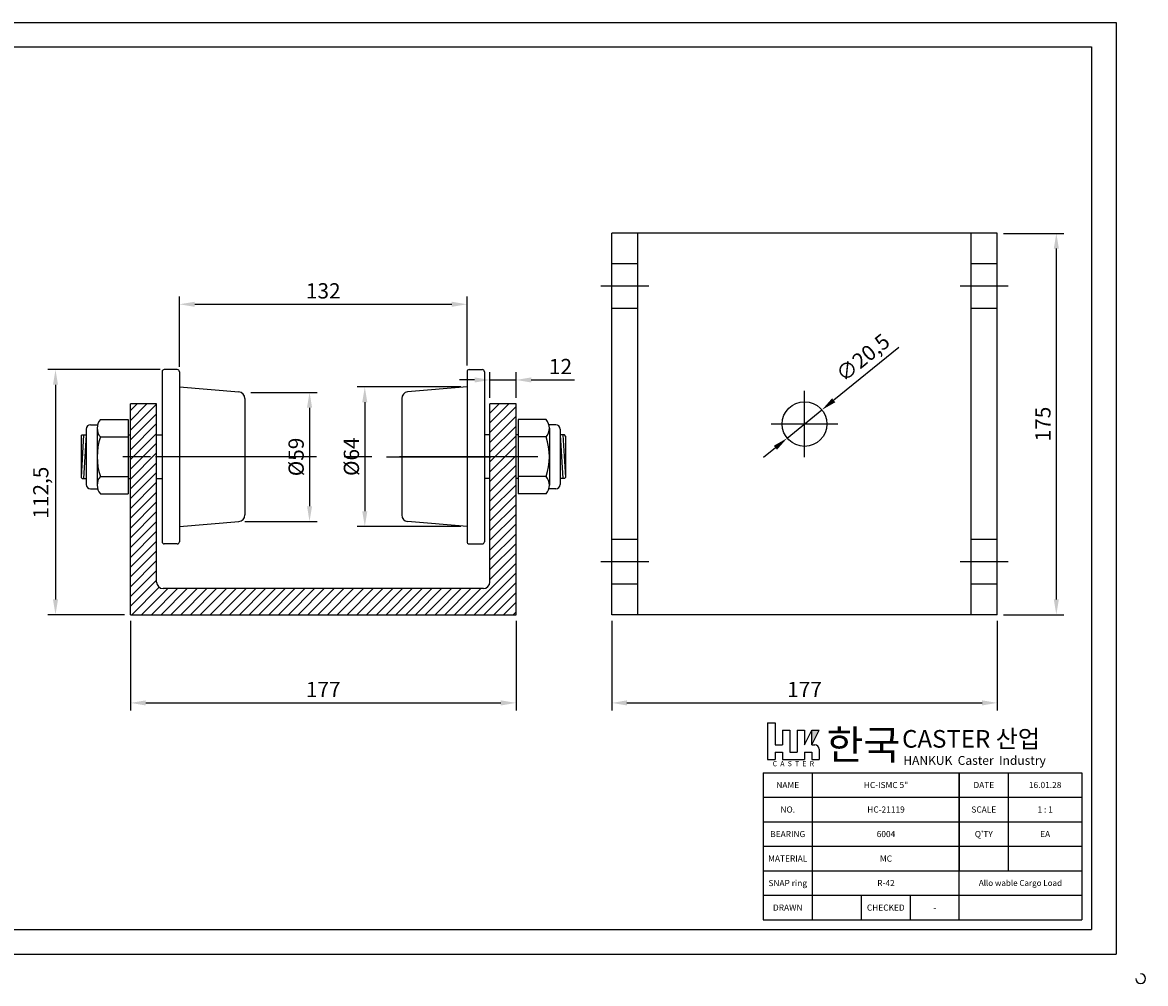
# Model space of a CAD drawing. Units: millimetres. Extents: x 4479 to 5271, y -531 to -77.
# Drawn here: x 4756 to 5271, y -531 to -90 of the extents above; entities that cross this region are included whole.
import ezdxf

# ---------------------------------------------------------------- set-up
doc = ezdxf.new("R2010")
doc.units = ezdxf.units.MM
doc.header["$LTSCALE"] = 2
doc.linetypes.add('CENTER', pattern=[50.8, 31.75, -6.35, 6.35, -6.35])
doc.linetypes.add('HIDDEN', pattern=[9.525, 6.35, -3.175])
doc.styles.get("Standard").update_dxf_attribs({"font": 'txt.shx', "bigfont": 'whgtxt.shx'})
doc.dimstyles.new('ISO-25', dxfattribs={"dimtxt": 2.5, "dimasz": 2.5, "dimexe": 1.25, "dimexo": 0.625, "dimtad": 1, "dimtxsty": 'Standard', "dimcen": 2.5, "dimclrd": 3, "dimclre": 3, "dimadec": 0, "dimazin": 0, "dimtfac": 1, "dimtmove": 0, "dimatfit": 3, "dimfxl": 0, "dimarcsym": 0})

# ---------------------------------------------------------------- blocks, each defined once
blk = doc.blocks.new('*D6')
at = {"color": 3, "lineweight": -2}
for p, q in [((4805.27, -365.04), (4805.27, -406.21)), ((4982.27, -365.04), (4982.27, -406.21)), ((4812.27, -402.71), (4975.27, -402.71))]:
    blk.add_line(p, q, dxfattribs=at)
at = {"color": 3}
for points in [[(4812.27, -401.54), (4812.27, -403.88), (4805.27, -402.71)], [(4975.27, -401.54), (4975.27, -403.88), (4982.27, -402.71)]]:
    blk.add_solid(points, dxfattribs=at)
at = {"layer": 'Defpoints', "color": 0}
for p in [(4805.27, -362.24), (4982.27, -362.24), (4982.27, -402.71)]:
    blk.add_point(p, dxfattribs=at)
at = {"color": 0, "insert": (4893.77, -397.46), "char_height": 7, "attachment_point": 5}
blk.add_mtext('177', dxfattribs=at)
blk = doc.blocks.new('*D8')
at = {"color": 3, "lineweight": -2}
for p, q in [((5026.21, -365.04), (5026.21, -406.21)), ((5203.21, -365.04), (5203.21, -406.21)), ((5033.21, -402.71), (5196.21, -402.71))]:
    blk.add_line(p, q, dxfattribs=at)
at = {"color": 3}
for points in [[(5033.21, -401.54), (5033.21, -403.88), (5026.21, -402.71)], [(5196.21, -401.54), (5196.21, -403.88), (5203.21, -402.71)]]:
    blk.add_solid(points, dxfattribs=at)
at = {"layer": 'Defpoints', "color": 0}
for p in [(5026.21, -362.24), (5203.21, -362.24), (5203.21, -402.71)]:
    blk.add_point(p, dxfattribs=at)
at = {"color": 0, "insert": (5114.71, -397.46), "char_height": 7, "attachment_point": 5}
blk.add_mtext('177', dxfattribs=at)
blk = doc.blocks.new('*D9')
at = {"color": 3, "lineweight": -2}
for p, q in [((5206.01, -187.24), (5233.8, -187.24)), ((5230.3, -194.24), (5230.3, -355.24)), ((5206.01, -362.24), (5233.8, -362.24))]:
    blk.add_line(p, q, dxfattribs=at)
at = {"color": 3}
for points in [[(5229.13, -194.24), (5231.46, -194.24), (5230.3, -187.24)], [(5229.13, -355.24), (5231.46, -355.24), (5230.3, -362.24)]]:
    blk.add_solid(points, dxfattribs=at)
at = {"layer": 'Defpoints', "color": 0}
for p in [(5203.21, -187.24), (5203.21, -362.24), (5230.3, -362.24)]:
    blk.add_point(p, dxfattribs=at)
at = {"color": 0, "insert": (5225.05, -274.74), "char_height": 7, "attachment_point": 5, "rotation": 90}
blk.add_mtext('175', dxfattribs=at)
blk = doc.blocks.new('*D10')
at = {"color": 3, "lineweight": -2}
for p, q in [((5157.96, -239.55), (5128.1, -263.85)), ((5106.76, -281.2), (5122.67, -268.27)), ((5101.33, -285.62), (5095.9, -290.04))]:
    blk.add_line(p, q, dxfattribs=at)
at = {"color": 3}
for points in [[(5127.36, -262.94), (5128.83, -264.75), (5122.67, -268.27)], [(5100.6, -284.72), (5102.07, -286.53), (5106.76, -281.2)]]:
    blk.add_solid(points, dxfattribs=at)
at = {"layer": 'Defpoints', "color": 0}
for p in [(5122.67, -268.27), (5106.76, -281.2)]:
    blk.add_point(p, dxfattribs=at)
at = {"color": 0, "insert": (5142.06, -244.97), "char_height": 7, "attachment_point": 5, "rotation": 39.1322}
blk.add_mtext('∅20,5', dxfattribs=at)
blk = doc.blocks.new('*D11')
at = {"color": 3, "lineweight": -2}
for p, q in [((4818.84, -249.74), (4767.36, -249.74)), ((4770.86, -256.74), (4770.86, -355.24)), ((4802.47, -362.24), (4767.36, -362.24))]:
    blk.add_line(p, q, dxfattribs=at)
at = {"color": 3}
for points in [[(4769.69, -256.74), (4772.02, -256.74), (4770.86, -249.74)], [(4769.69, -355.24), (4772.02, -355.24), (4770.86, -362.24)]]:
    blk.add_solid(points, dxfattribs=at)
at = {"layer": 'Defpoints', "color": 0}
for p in [(4821.64, -249.74), (4770.86, -362.24), (4805.27, -362.24)]:
    blk.add_point(p, dxfattribs=at)
at = {"color": 0, "insert": (4765.02, -306.24), "char_height": 7, "attachment_point": 5, "rotation": 90}
blk.add_mtext('112,5', dxfattribs=at)
blk = doc.blocks.new('*D12')
at = {"color": 3, "lineweight": -2}
for p, q in [((4827.77, -248.44), (4827.77, -216.29)), ((4959.77, -247.94), (4959.77, -216.29)), ((4834.77, -219.79), (4952.77, -219.79))]:
    blk.add_line(p, q, dxfattribs=at)
at = {"color": 3}
for points in [[(4834.77, -218.63), (4834.77, -220.96), (4827.77, -219.79)], [(4952.77, -218.63), (4952.77, -220.96), (4959.77, -219.79)]]:
    blk.add_solid(points, dxfattribs=at)
at = {"layer": 'Defpoints', "color": 0}
for p in [(4959.77, -219.79), (4827.77, -251.24), (4959.77, -250.74)]:
    blk.add_point(p, dxfattribs=at)
at = {"color": 0, "insert": (4893.77, -214.54), "char_height": 7, "attachment_point": 5}
blk.add_mtext('132', dxfattribs=at)
blk = doc.blocks.new('*D13')
at = {"color": 3, "lineweight": -2}
for p, q in [((4970.27, -262.69), (4970.27, -251.01)), ((4982.27, -262.69), (4982.27, -251.01)), ((4963.27, -254.51), (4956.27, -254.51)), ((4970.27, -254.51), (4982.27, -254.51)), ((4989.27, -254.51), (5009.1, -254.51))]:
    blk.add_line(p, q, dxfattribs=at)
at = {"color": 3}
for points in [[(4963.27, -253.35), (4963.27, -255.68), (4970.27, -254.51)], [(4989.27, -253.35), (4989.27, -255.68), (4982.27, -254.51)]]:
    blk.add_solid(points, dxfattribs=at)
at = {"layer": 'Defpoints', "color": 0}
for p in [(4982.27, -254.51), (4970.27, -265.49), (4982.27, -265.49)]:
    blk.add_point(p, dxfattribs=at)
at = {"color": 0, "insert": (5002.69, -249.26), "char_height": 7, "attachment_point": 5}
blk.add_mtext('12', dxfattribs=at)
blk = doc.blocks.new('*D23')
at = {"color": 3, "lineweight": -2}
for p, q in [((4860.57, -260.24), (4890.98, -260.24)), ((4887.48, -267.24), (4887.48, -312.46)), ((4857.82, -319.46), (4890.98, -319.46))]:
    blk.add_line(p, q, dxfattribs=at)
at = {"color": 3}
for points in [[(4886.32, -267.24), (4888.65, -267.24), (4887.48, -260.24)], [(4886.32, -312.46), (4888.65, -312.46), (4887.48, -319.46)]]:
    blk.add_solid(points, dxfattribs=at)
at = {"layer": 'Defpoints', "color": 0}
for p in [(4857.77, -260.24), (4855.02, -319.46), (4887.48, -319.46)]:
    blk.add_point(p, dxfattribs=at)
at = {"color": 0, "insert": (4882.23, -289.85), "char_height": 7, "attachment_point": 5, "rotation": 90}
blk.add_mtext('%%C59', dxfattribs=at)
blk = doc.blocks.new('*D24')
at = {"color": 3, "lineweight": -2}
for p, q in [((4956.97, -257.74), (4909.34, -257.74)), ((4912.84, -264.74), (4912.84, -314.74)), ((4956.97, -321.74), (4909.34, -321.74))]:
    blk.add_line(p, q, dxfattribs=at)
at = {"color": 3}
for points in [[(4911.68, -264.74), (4914.01, -264.74), (4912.84, -257.74)], [(4911.68, -314.74), (4914.01, -314.74), (4912.84, -321.74)]]:
    blk.add_solid(points, dxfattribs=at)
at = {"layer": 'Defpoints', "color": 0}
for p in [(4959.77, -257.74), (4912.84, -321.74), (4959.77, -321.74)]:
    blk.add_point(p, dxfattribs=at)
at = {"color": 0, "insert": (4907.59, -289.74), "char_height": 7, "attachment_point": 5, "rotation": 90}
blk.add_mtext('%%C64', dxfattribs=at)

msp = doc.modelspace()

# ---------------------------------------------------------------- hatches: boundary and pattern name
h = msp.add_hatch()
h.set_pattern_fill('ANSI31', color=256, style=0)
h.paths.add_polyline_path([(4817.27, -265.486), (4805.27, -265.486), (4805.27, -289.736), (4817.27, -289.736)])
h.paths.add_polyline_path([(4817.27, -289.736), (4816.77, -289.736), (4805.27, -289.736), (4805.27, -362.236), (4982.27, -362.236), (4982.27, -289.736), (4970.27, -289.736), (4970.27, -347.236, -0.4142136), (4967.27, -350.236), (4820.27, -350.236, -0.4142136), (4817.27, -347.236)])
h.paths.add_polyline_path([(4982.27, -265.486), (4970.27, -265.486), (4970.27, -289.736), (4970.77, -289.736), (4982.27, -289.736)])
msp.add_hatch(color=1).paths.add_polyline_path([(5121.405, -415.153), (5118.03, -415.153), (5118.03, -421.903)])

# ---------------------------------------------------------------- linework, layer by layer
for p, q in [((4492.755, -90.478), (5257.755, -90.478)), ((5257.755, -90.478), (5257.755, -517.978)), ((4504.005, -101.728), (5246.505, -101.728)), ((5246.505, -101.728), (5246.505, -506.728)), ((5026.215, -362.236), (5026.215, -187.236)), ((5203.215, -187.236), (5026.215, -187.236)), ((5038.215, -362.236), (5038.215, -187.236)), ((5191.215, -362.236), (5191.215, -187.236)), ((5203.215, -362.236), (5203.215, -187.236)), ((4819.77, -250.736), (4819.77, -328.736)), ((4826.77, -249.736), (4820.77, -249.736)), ((4827.77, -250.736), (4827.77, -328.736)), ((4959.77, -250.736), (4959.77, -328.736)), ((4959.77, -250.736), (4959.77, -328.736)), ((4960.77, -249.736), (4966.77, -249.736)), ((4967.77, -250.736), (4967.77, -328.736)), ((4827.77, -257.736), (4855.019, -260.006)), ((4959.77, -257.736), (4932.521, -260.006)), ((4817.27, -265.486), (4805.27, -265.486)), ((4805.27, -362.236), (4805.27, -265.486)), ((4817.27, -347.236), (4817.27, -265.486)), ((4857.77, -262.996), (4857.77, -316.475)), ((4929.77, -262.996), (4929.77, -316.475)), ((4982.27, -265.486), (4970.27, -265.486)), ((4970.27, -347.236), (4970.27, -265.486)), ((4982.27, -362.236), (4982.27, -265.486)), ((4791.47, -272.686), (4804.27, -272.686)), ((4804.27, -272.686), (4804.27, -306.786)), ((4996.07, -272.686), (4983.27, -272.686)), ((4983.27, -272.686), (4983.27, -306.786)), ((4784.97, -277.036), (4784.97, -302.436)), ((4786.97, -275.036), (4790.198, -275.036)), ((4789.97, -276.686), (4789.97, -302.786)), ((5000.57, -275.036), (4997.342, -275.036)), ((4997.57, -276.686), (4997.57, -302.786)), ((5002.57, -277.036), (5002.57, -302.436)), ((4782.57, -280.236), (4783.07, -279.736)), ((4782.57, -280.236), (4782.57, -299.236)), ((4783.77, -279.736), (4782.598, -299.264)), ((4783.07, -279.736), (4784.97, -279.736)), ((4784.97, -279.736), (4783.77, -299.736)), ((4791.47, -280.686), (4804.27, -280.686)), ((4804.27, -279.736), (4805.27, -279.736)), ((4817.27, -279.736), (4819.77, -279.736)), ((4819.77, -279.736), (4819.77, -299.736)), ((4970.27, -279.736), (4967.77, -279.736)), ((4983.27, -279.736), (4982.27, -279.736)), ((4996.07, -280.686), (4983.27, -280.686)), ((5004.47, -279.736), (5002.57, -279.736)), ((5002.57, -279.736), (5003.77, -299.736)), ((5003.77, -279.736), (5004.942, -299.264)), ((5004.97, -280.236), (5004.47, -279.736)), ((5004.97, -280.236), (5004.97, -299.236)), ((4791.47, -298.786), (4804.27, -298.786)), ((4996.07, -298.786), (4983.27, -298.786)), ((4782.57, -299.236), (4783.07, -299.736)), ((4783.07, -299.736), (4784.97, -299.736)), ((4804.27, -299.736), (4805.27, -299.736)), ((4817.27, -299.736), (4819.77, -299.736)), ((4970.27, -299.736), (4967.77, -299.736)), ((4983.27, -299.736), (4982.27, -299.736)), ((5004.47, -299.736), (5002.57, -299.736)), ((5004.97, -299.236), (5004.47, -299.736)), ((4786.97, -304.436), (4790.198, -304.436)), ((4791.47, -306.786), (4804.27, -306.786)), ((4996.07, -306.786), (4983.27, -306.786)), ((5000.57, -304.436), (4997.342, -304.436)), ((4827.77, -321.736), (4855.019, -319.465)), ((4959.77, -321.736), (4932.521, -319.465)), ((4826.77, -329.736), (4820.77, -329.736)), ((4960.77, -329.736), (4966.77, -329.736)), ((4967.27, -350.236), (4820.27, -350.236)), ((4805.27, -362.236), (4982.27, -362.236)), ((5203.215, -362.236), (5026.215, -362.236)), ((5097.78, -411.778), (5097.78, -428.653)), ((5097.78, -411.778), (5101.155, -411.778)), ((5101.155, -411.778), (5101.155, -421.903)), ((5104.53, -415.153), (5104.53, -421.903)), ((5104.53, -415.153), (5107.905, -415.153)), ((5107.905, -415.153), (5107.905, -425.278)), ((5111.28, -415.153), (5111.28, -425.278)), ((5111.28, -415.153), (5114.655, -415.153)), ((5114.655, -415.153), (5114.655, -421.903)), ((5114.655, -421.903), (5118.03, -415.153)), ((5118.03, -415.153), (5121.405, -415.153)), ((5118.03, -421.903), (5121.405, -415.153)), ((5118.03, -421.903), (5118.03, -415.153)), ((5101.155, -421.903), (5104.53, -421.903)), ((5118.03, -421.903), (5119.38, -421.903)), ((5101.155, -425.278), (5101.155, -428.653)), ((5101.155, -425.278), (5104.53, -425.278)), ((5104.53, -425.278), (5104.53, -428.653)), ((5107.905, -425.278), (5111.28, -425.278)), ((5114.655, -425.278), (5114.655, -428.653)), ((5114.655, -425.278), (5118.03, -425.278)), ((5118.03, -425.278), (5118.03, -428.653)), ((5121.405, -423.928), (5121.405, -428.653)), ((5097.78, -428.653), (5101.155, -428.653)), ((5104.53, -428.653), (5107.905, -428.653)), ((5107.905, -428.653), (5114.655, -428.653)), ((5118.03, -428.653), (5121.405, -428.653)), ((5095.755, -434.728), (5185.755, -434.728)), ((5095.755, -434.728), (5095.755, -502.228)), ((5095.755, -434.728), (5228.055, -434.728)), ((5118.255, -434.728), (5118.255, -502.228)), ((5118.255, -434.728), (5118.255, -502.228)), ((5185.755, -434.728), (5242.005, -434.728)), ((5185.755, -434.728), (5185.755, -479.728)), ((5185.755, -502.228), (5185.755, -434.728)), ((5208.255, -434.728), (5208.255, -479.728)), ((5242.005, -434.728), (5242.005, -502.228)), ((5095.755, -445.978), (5185.755, -445.978)), ((5185.755, -445.978), (5242.005, -445.978)), ((5095.755, -457.228), (5185.755, -457.228)), ((5185.755, -457.228), (5242.005, -457.228)), ((5095.755, -468.478), (5185.755, -468.478)), ((5185.755, -468.478), (5242.005, -468.478)), ((5095.755, -479.728), (5185.755, -479.728)), ((5185.755, -479.728), (5242.005, -479.728)), ((5242.005, -486.478), (5242.005, -502.228)), ((5095.755, -490.978), (5185.755, -490.978)), ((5140.755, -490.978), (5140.755, -502.228)), ((5163.255, -490.978), (5163.255, -502.228)), ((5185.755, -490.978), (5242.005, -490.978)), ((5095.755, -502.228), (5185.755, -502.228)), ((5185.755, -502.228), (5242.005, -502.228)), ((4504.005, -506.728), (5246.505, -506.728)), ((4492.755, -517.978), (5257.755, -517.978))]:
    msp.add_line(p, q)
at = {"color": 2, "linetype": 'HIDDEN'}
for p, q in [((5038.215, -201.236), (5026.215, -201.236)), ((5203.215, -201.236), (5191.215, -201.236)), ((5038.215, -221.736), (5026.215, -221.736)), ((5203.215, -221.736), (5191.215, -221.736)), ((5038.215, -327.736), (5026.215, -327.736)), ((5203.215, -327.736), (5191.215, -327.736)), ((5038.215, -348.236), (5026.215, -348.236)), ((5203.215, -348.236), (5191.215, -348.236))]:
    msp.add_line(p, q, dxfattribs=at)
at = {"color": 1, "linetype": 'CENTER'}
for p, q in [((5043.215, -211.486), (5021.215, -211.486)), ((5208.215, -211.486), (5186.215, -211.486)), ((5114.715, -289.986), (5114.715, -259.486)), ((5129.965, -274.736), (5099.465, -274.736)), ((4992.27, -289.736), (4800.27, -289.736)), ((4864.77, -289.736), (4816.77, -289.736)), ((4922.77, -289.736), (4970.77, -289.736)), ((5043.215, -337.986), (5021.215, -337.986)), ((5208.215, -337.986), (5186.215, -337.986))]:
    msp.add_line(p, q, dxfattribs=at)
msp.add_circle((5114.715, -274.736), 10.25)
for centre, radius, start, end in [((4820.77, -250.736), 1, 90, 180), ((4826.77, -250.736), 1, 0, 90), ((4960.77, -250.736), 1, 90, 180), ((4966.77, -250.736), 1, 0, 90), ((4854.77, -262.996), 3, 0, 85.23636), ((4932.77, -262.996), 3, 94.76364, 180), ((4796.053, -276.686), 6.083, 138.88791, 221.11209), ((4991.487, -276.686), 6.083, 318.88791, 41.11209), ((4786.97, -277.036), 2, 90, 180), ((5000.57, -277.036), 2, 0, 90), ((4818.021, -289.736), 28.051, 161.17804, 198.82196), ((4791.47, -280.686), 7.105427357601002e-15, 270, 352.22418), ((4996.07, -280.686), 7.105427357601002e-15, 187.77582, 270), ((4969.519, -289.736), 28.051, 341.17804, 18.82196), ((4796.053, -302.786), 6.083, 138.88791, 221.11209), ((4991.487, -302.786), 6.083, 318.88791, 41.11209), ((4786.97, -302.436), 2, 180, 270), ((5000.57, -302.436), 2, 270, 0), ((4854.77, -316.475), 3, 274.76364, 0), ((4932.77, -316.475), 3, 180, 265.23636), ((4820.77, -328.736), 1, 180, 270), ((4826.77, -328.736), 1, 270, 0), ((4960.77, -328.736), 1, 180, 270), ((4966.77, -328.736), 1, 270, 0), ((4820.27, -347.236), 3, 180, 270), ((4967.27, -347.236), 3, 270, 0), ((5119.38, -423.928), 2.025, 0, 90), ((5269.005, -529.228), 2.25, 180, 90)]:
    msp.add_arc(centre, radius, start, end)

# ---------------------------------------------------------------- texts
at = {"attachment_point": 1}
for s, insert, char_height, width in [('{\\fHYdnkB|b0|i0|c129|p18;한국}', (5124.78, -415.153), 13.5, 34.03008), ('{\\fHYtbrB|b0|i0|c129|p18;\\H0.27778x; \\H3.6x;CASTER 산업}', (5158.81, -415.153), 8.1, 94.40846), ('{\\fHYnamB|b1|i0|c129|p18; HANKUK  Caster  Industry}', (5158.81, -427.078), 4.05, 94.40846)]:
    msp.add_mtext(s, dxfattribs=dict(at, insert=insert, char_height=char_height, width=width))
for s, width, heights, insert, char_height, attachment_point in [('{\\fMalgun Gothic|b1|i0|c129|p50;\\C1;C\\C256;  \\C22;A \\C256; \\C2;S \\C256; \\C3;T \\C256; \\C5;E \\C256; \\C196;R}', 35, [0], (5109.593, -431.771), 2.3625, 8), ('NAME', 20, [10], (5107.005, -440.38), 2.8125, 5), ('HC-ISMC 5"', 60, [10], (5152.104, -440.38), 2.8125, 5), ('DATE', 20, [10], (5197.005, -440.38), 2.8125, 5), ('16.01.28', 30, [10], (5225.171, -440.38), 2.8125, 5), ('NO.', 20, [10], (5107.005, -451.63), 2.8125, 5), ('HC-21119', 60, [10], (5152.104, -451.63), 2.8125, 5), ('SCALE', 20, [10], (5197.005, -451.63), 2.8125, 5), ('1 : 1', 30, [10], (5225.171, -451.63), 2.8125, 5), ('BEARING', 20, [10], (5107.005, -462.88), 2.8125, 5), ('6004', 60, [10], (5152.104, -462.88), 2.8125, 5), ("Q'TY", 20, [10], (5197.005, -462.88), 2.8125, 5), ('EA', 30, [10], (5225.171, -462.88), 2.8125, 5), ('MATERIAL', 20, [10], (5107.005, -474.13), 2.8125, 5), ('MC', 60, [10], (5152.104, -474.13), 2.8125, 5), ('SNAP ring', 20, [10], (5107.005, -485.38), 2.8125, 5), ('R-42', 60, [10], (5152.104, -485.38), 2.8125, 5), ('Allo wable Cargo Load', 50.0335, [10], (5213.819, -485.33), 2.7, 5), ('DRAWN', 20, [10], (5107.005, -496.63), 2.8125, 5), ('CHECKED', 20, [10], (5152.005, -496.63), 2.8125, 5), ('-', 20, [10], (5174.505, -496.63), 2.812, 5)]:
    msp.add_mtext_dynamic_manual_height_columns(s, width=width, gutter_width=12.5, heights=heights, dxfattribs=dict(insert=insert, char_height=char_height, attachment_point=attachment_point))

# ---------------------------------------------------------------- dimensions: what is measured, and where the dimension line sits
for base, p1, p2, picture, middle in [((5230.296, -362.236), (5203.215, -187.236), (5203.215, -362.236), '*D9', (5230.296, -274.736)), ((4770.855, -362.236), (4821.636, -249.736), (4805.27, -362.236), '*D11', (4770.855, -306.236))]:
    dim = msp.add_linear_dim(base=base, p1=p1, p2=p2, angle=90, dimstyle='ISO-25', override={"dimscale": 2.8, "dimexo": 1})
    dim.commit()
    dim.dimension.update_dxf_attribs({"geometry": picture, "text_midpoint": middle, "dimtype": 160})
for base, p1, p2, picture, middle in [((4959.77, -219.794), (4827.77, -251.236), (4959.77, -250.736), '*D12', (4893.77, -214.544)), ((4982.27, -254.515), (4970.27, -265.486), (4982.27, -265.486), '*D13', (5002.687, -249.265)), ((4982.27, -402.711), (4805.27, -362.236), (4982.27, -362.236), '*D6', (4893.77, -397.461)), ((5203.215, -402.711), (5026.215, -362.236), (5203.215, -362.236), '*D8', (5114.715, -397.461))]:
    dim = msp.add_linear_dim(base=base, p1=p1, p2=p2, dimstyle='ISO-25', override={"dimscale": 2.8, "dimexo": 1})
    dim.commit()
    dim.dimension.update_dxf_attribs({"geometry": picture, "text_midpoint": middle})
dim = msp.add_diameter_dim_2p(p1=(5106.764, -281.204), p2=(5122.666, -268.267), dimstyle='ISO-25', override={"dimscale": 2.8, "dimexo": 1})
dim.commit()
dim.dimension.update_dxf_attribs({"geometry": '*D10', "text_midpoint": (5142.061, -244.966)})
for base, p1, p2, text, picture, middle in [((4912.845, -321.736), (4959.77, -257.736), (4959.77, -321.736), '%%C64', '*D24', (4912.845, -289.736)), ((4887.482, -319.465), (4857.77, -260.236), (4855.019, -319.465), '%%C59', '*D23', (4887.482, -289.85))]:
    dim = msp.add_linear_dim(base=base, p1=p1, p2=p2, angle=90, text=text, dimstyle='ISO-25', override={"dimscale": 2.8, "dimexo": 1})
    dim.commit()
    dim.dimension.update_dxf_attribs({"geometry": picture, "text_midpoint": middle, "dimtype": 160})

doc.saveas('drawing.dxf')
